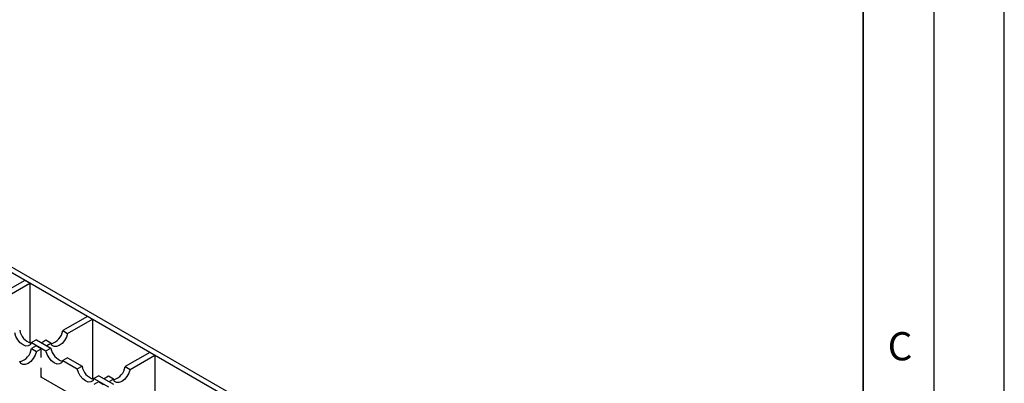
# Model space of a CAD drawing. Units: millimetres. Extents: x 0 to 420, y 0 to 297.
# Drawn here: x 350 to 420, y 171 to 197 of the extents above; entities that cross this region are included whole.
import ezdxf

# ---------------------------------------------------------------- set-up
doc = ezdxf.new("R2010")
doc.units = ezdxf.units.MM
doc.layers.add('LINIEN-DICK', color=7, linetype='Continuous', lineweight=35)
doc.layers.add('LINIEN-DÜNN', color=7, linetype='Continuous')
doc.layers.add('VORLAGE_TEXT', color=7, linetype='Continuous')
doc.styles.add('SLDTEXTSTYLE0', font='TXT', dxfattribs={"width": 0.605})

msp = doc.modelspace()

# ---------------------------------------------------------------- linework, layer by layer
at = {"color": 7, "linetype": 'Continuous', "lineweight": 25}
for p, q in [((322.0863, 195.3112), (406.8507, 146.3777)), ((406.4971, 146.1736), (330.3861, 190.1116)), ((350.6799, 178.3962), (348.9305, 177.3863)), ((349.2841, 177.1822), (351.0335, 178.1921)), ((351.0335, 178.1921), (350.6799, 178.3962)), ((351.0335, 178.1921), (351.0335, 173.9633)), ((355.0993, 175.8449), (353.35, 174.8351)), ((353.7035, 174.631), (355.4529, 175.6408)), ((355.4529, 175.6408), (355.0993, 175.8449)), ((355.4529, 175.6408), (355.4529, 171.412)), ((353.35, 174.8351), (353.7035, 174.631)), ((351.4938, 174.1913), (351.1402, 173.9872)), ((351.1402, 173.9872), (352.1641, 173.3961)), ((351.4754, 173.7529), (351.1402, 173.5594)), ((351.1402, 173.5594), (351.4938, 173.3553)), ((351.8289, 173.5488), (351.4754, 173.7529)), ((351.4938, 174.1913), (352.5177, 173.6002)), ((351.4938, 173.3553), (351.8289, 173.5488)), ((351.8289, 172.9203), (351.8289, 173.5488)), ((352.1641, 174.1505), (351.8643, 173.9774)), ((352.5177, 173.9464), (352.1641, 174.1505)), ((352.1641, 173.3961), (352.5177, 173.6002)), ((352.2179, 173.7733), (352.5177, 173.9464)), ((353.7035, 172.9157), (353.35, 172.7116)), ((353.7035, 172.9157), (354.7274, 172.3246)), ((359.5187, 173.2937), (357.7694, 172.2838)), ((358.1229, 172.0797), (359.8723, 173.0896)), ((359.8723, 173.0896), (359.5187, 173.2937)), ((359.8723, 173.0896), (359.8723, 168.8608)), ((351.8289, 171.5074), (351.8289, 172.2074)), ((353.35, 172.7116), (354.3738, 172.1205)), ((354.3738, 172.1205), (354.7274, 172.3246)), ((357.7694, 172.2838), (358.1229, 172.0797)), ((354.1621, 170.2014), (351.8289, 171.5483)), ((351.8643, 171.5279), (351.8289, 171.5074)), ((355.9132, 171.64), (355.5597, 171.4359)), ((355.9132, 171.64), (356.9371, 171.049)), ((356.5835, 171.5992), (356.2837, 171.4261)), ((356.9371, 171.3951), (356.5835, 171.5992)), ((355.5597, 171.4359), (356.5835, 170.8449)), ((355.8948, 171.2016), (355.5597, 171.0081)), ((356.2484, 170.9975), (355.8948, 171.2016)), ((356.6373, 171.222), (356.9371, 171.3951))]:
    msp.add_line(p, q, dxfattribs=at)
at = {"color": 7, "linetype": 'Continuous', "lineweight": 25, "flags": 128}
for points in [[(351.1402, 173.9872), (351.0544, 173.8316), (350.9171, 173.7473), (350.7421, 173.743), (350.5473, 173.8192), (350.3525, 173.9679), (350.1776, 174.1742), (350.0402, 174.4171), (349.9544, 174.6718)], [(353.7035, 174.631), (353.6177, 174.3762), (353.4803, 174.1334), (353.3054, 173.9271), (353.1106, 173.7783), (352.9158, 173.7022), (352.7408, 173.7065), (352.6035, 173.7907), (352.5177, 173.9464)], [(351.4938, 173.3553), (351.408, 173.1006), (351.2706, 172.8578), (351.0957, 172.6515), (350.9009, 172.5027), (350.7061, 172.4266), (350.5311, 172.4309), (350.3937, 172.5151), (350.3079, 172.6707)], [(353.35, 172.7116), (353.2642, 172.5559), (353.1268, 172.4717), (352.9518, 172.4674), (352.757, 172.5435), (352.5622, 172.6923), (352.3873, 172.8986), (352.2499, 173.1414), (352.1641, 173.3961)], [(355.5597, 171.4359), (355.4739, 171.2803), (355.3365, 171.196), (355.1615, 171.1918), (354.9667, 171.2679), (354.772, 171.4166), (354.597, 171.623), (354.4596, 171.8658), (354.3738, 172.1205)], [(358.1229, 172.0797), (358.0371, 171.825), (357.8998, 171.5821), (357.7248, 171.3758), (357.53, 171.227), (357.3352, 171.1509), (357.1602, 171.1552), (357.0229, 171.2395), (356.9371, 171.3951)]]:
    msp.add_lwpolyline(points, dxfattribs=at)
at = {"color": 7, "linetype": 'Continuous', "lineweight": 25}
for centre, start, end in [((351.4366, 175.0393), 188.238333, 254.105701), ((352.2213, 174.9985), 285.894299, 351.761667), ((350.0116, 173.7228), 285.894299, 351.761667), ((353.6463, 173.7637), 188.238333, 254.105701), ((355.856, 172.488), 188.238333, 254.105701), ((356.6407, 172.4472), 285.894299, 351.761667)]:
    msp.add_arc(centre, 1.1404, start, end, dxfattribs=at)
at = {"layer": 'LINIEN-DICK'}
msp.add_line((410, 5), (410, 287), dxfattribs=at)
at = {"layer": 'LINIEN-DÜNN'}
for p, q in [((420, 0), (420, 297)), ((415, 292), (415, 5))]:
    msp.add_line(p, q, dxfattribs=at)

# ---------------------------------------------------------------- texts
at = {"layer": 'VORLAGE_TEXT', "insert": (412.6179, 174.728), "char_height": 2, "attachment_point": 2, "style": 'SLDTEXTSTYLE0'}
msp.add_mtext('C', dxfattribs=at)

doc.saveas('drawing.dxf')
